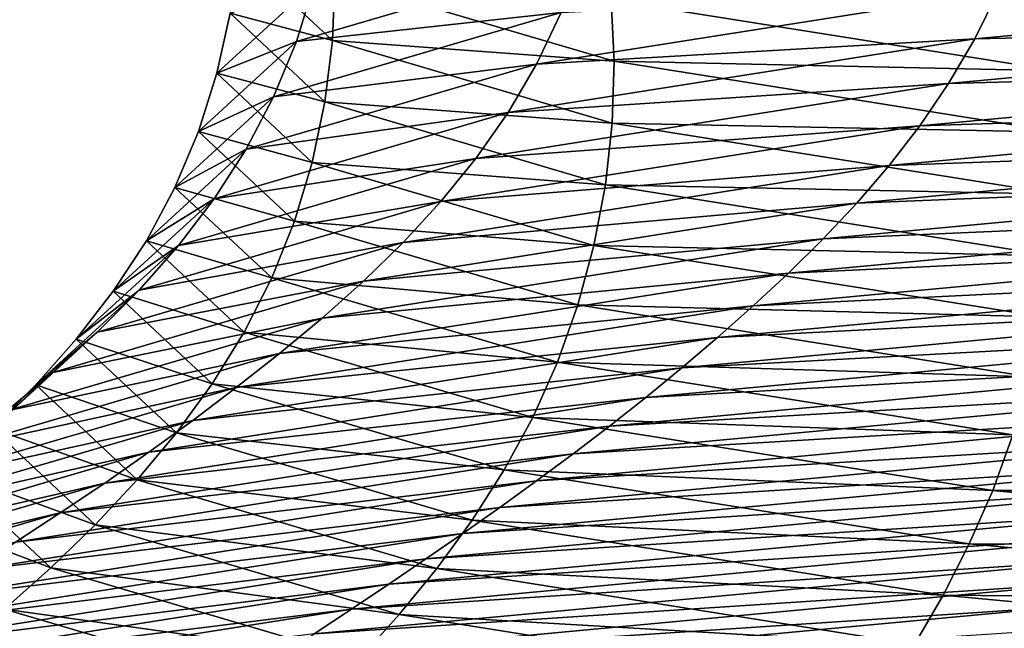
# Model space of a CAD drawing. Units: millimetres. Extents: x -110 to 111, y -283 to 1265.
# Drawn here: x -18 to -12, y -101 to -97 of the extents above; entities that cross this region are included whole.
import ezdxf

# ---------------------------------------------------------------- set-up
doc = ezdxf.new("R2010")
doc.units = ezdxf.units.MM
doc.header["$LTSCALE"] = 21.359881
doc.layers.add('708', color=7, linetype='CONTINUOUS')

msp = doc.modelspace()

# ---------------------------------------------------------------- linework, layer by layer
at = {"layer": '708', "linetype": 'Continuous'}
for points in [[(-16.4221, -96.573, 10.3199), (-16.4678, -96.9308, 10.2759), (-15.867, -97.0916, 14.5434), (-16.4221, -96.573, 10.3199)], [(-15.854, -96.7298, 14.5843), (-16.4221, -96.573, 10.3199), (-15.867, -97.0916, 14.5434), (-15.854, -96.7298, 14.5843)], [(-14.4067, -96.6075, 1.9217), (-14.5261, -96.9271, 1.8127), (-16.0789, -97.0971, 5.9093), (-14.4067, -96.6075, 1.9217)], [(-15.9746, -96.7594, 5.9791), (-14.4067, -96.6075, 1.9217), (-16.0789, -97.0971, 5.9093), (-15.9746, -96.7594, 5.9791)], [(-15.9746, -96.7594, 5.9791), (-16.0789, -97.0971, 5.9093), (-16.5451, -97.2817, 10.2327), (-15.9746, -96.7594, 5.9791)], [(-16.4678, -96.9308, 10.2759), (-15.9746, -96.7594, 5.9791), (-16.5451, -97.2817, 10.2327), (-16.4678, -96.9308, 10.2759)], [(-15.854, -96.7298, 14.5843), (-15.867, -97.0916, 14.5434), (-14.2168, -97.2127, 18.5176), (-15.854, -96.7298, 14.5843)], [(-14.2336, -96.8522, 18.5717), (-15.854, -96.7298, 14.5843), (-14.2168, -97.2127, 18.5176), (-14.2336, -96.8522, 18.5717)], [(-8.541, -96.749, -4.6658), (-8.6492, -97.0073, -4.8873), (-12.1028, -97.0806, -1.9655), (-8.541, -96.749, -4.6658)], [(-11.9661, -96.8012, -1.7929), (-8.541, -96.749, -4.6658), (-12.1028, -97.0806, -1.9655), (-11.9661, -96.8012, -1.7929)], [(-11.9661, -96.8012, -1.7929), (-12.1028, -97.0806, -1.9655), (-14.6707, -97.229, 1.6912), (-11.9661, -96.8012, -1.7929)], [(-14.5261, -96.9271, 1.8127), (-11.9661, -96.8012, -1.7929), (-14.6707, -97.229, 1.6912), (-14.5261, -96.9271, 1.8127)], [(-14.2336, -96.8522, 18.5717), (-14.2168, -97.2127, 18.5176), (-11.6226, -97.2675, 21.9537), (-14.2336, -96.8522, 18.5717)], [(-11.6593, -96.9138, 22.0341), (-14.2336, -96.8522, 18.5717), (-11.6226, -97.2675, 21.9537), (-11.6593, -96.9138, 22.0341)], [(-16.4678, -96.9308, 10.2759), (-16.5451, -97.2817, 10.2327), (-15.9112, -97.4508, 14.5111), (-16.4678, -96.9308, 10.2759)], [(-15.867, -97.0916, 14.5434), (-16.4678, -96.9308, 10.2759), (-15.9112, -97.4508, 14.5111), (-15.867, -97.0916, 14.5434)], [(-14.5261, -96.9271, 1.8127), (-14.6707, -97.229, 1.6912), (-16.2121, -97.4207, 5.8333), (-14.5261, -96.9271, 1.8127)], [(-16.0789, -97.0971, 5.9093), (-14.5261, -96.9271, 1.8127), (-16.2121, -97.4207, 5.8333), (-16.0789, -97.0971, 5.9093)], [(-8.6492, -97.0073, -4.8873), (-8.7676, -97.2497, -5.1248), (-12.2562, -97.343, -2.1529), (-8.6492, -97.0073, -4.8873)], [(-12.1028, -97.0806, -1.9655), (-8.6492, -97.0073, -4.8873), (-12.2562, -97.343, -2.1529), (-12.1028, -97.0806, -1.9655)], [(-16.0789, -97.0971, 5.9093), (-16.2121, -97.4207, 5.8333), (-16.6531, -97.6228, 10.1907), (-16.0789, -97.0971, 5.9093)], [(-16.5451, -97.2817, 10.2327), (-16.0789, -97.0971, 5.9093), (-16.6531, -97.6228, 10.1907), (-16.5451, -97.2817, 10.2327)], [(-15.867, -97.0916, 14.5434), (-15.9112, -97.4508, 14.5111), (-14.2284, -97.5749, 18.4799), (-15.867, -97.0916, 14.5434)], [(-14.2168, -97.2127, 18.5176), (-15.867, -97.0916, 14.5434), (-14.2284, -97.5749, 18.4799), (-14.2168, -97.2127, 18.5176)], [(-12.1028, -97.0806, -1.9655), (-12.2562, -97.343, -2.1529), (-14.8383, -97.5133, 1.5584), (-12.1028, -97.0806, -1.9655)], [(-14.6707, -97.229, 1.6912), (-12.1028, -97.0806, -1.9655), (-14.8383, -97.5133, 1.5584), (-14.6707, -97.229, 1.6912)], [(-14.6707, -97.229, 1.6912), (-14.8383, -97.5133, 1.5584), (-16.3734, -97.7276, 5.7518), (-14.6707, -97.229, 1.6912)], [(-16.2121, -97.4207, 5.8333), (-14.6707, -97.229, 1.6912), (-16.3734, -97.7276, 5.7518), (-16.2121, -97.4207, 5.8333)], [(-14.2168, -97.2127, 18.5176), (-14.2284, -97.5749, 18.4799), (-11.6088, -97.6275, 21.8957), (-14.2168, -97.2127, 18.5176)], [(-11.6226, -97.2675, 21.9537), (-14.2168, -97.2127, 18.5176), (-11.6088, -97.6275, 21.8957), (-11.6226, -97.2675, 21.9537)], [(-16.5451, -97.2817, 10.2327), (-16.6531, -97.6228, 10.1907), (-15.9858, -97.8042, 14.4878), (-16.5451, -97.2817, 10.2327)], [(-15.9112, -97.4508, 14.5111), (-16.5451, -97.2817, 10.2327), (-15.9858, -97.8042, 14.4878), (-15.9112, -97.4508, 14.5111)], [(-8.7676, -97.2497, -5.1248), (-8.8946, -97.4777, -5.3757), (-12.4239, -97.59, -2.3529), (-8.7676, -97.2497, -5.1248)], [(-12.2562, -97.343, -2.1529), (-8.7676, -97.2497, -5.1248), (-12.4239, -97.59, -2.3529), (-12.2562, -97.343, -2.1529)], [(-12.2562, -97.343, -2.1529), (-12.4239, -97.59, -2.3529), (-15.0263, -97.7812, 1.4157), (-12.2562, -97.343, -2.1529)], [(-14.8383, -97.5133, 1.5584), (-12.2562, -97.343, -2.1529), (-15.0263, -97.7812, 1.4157), (-14.8383, -97.5133, 1.5584)], [(-16.2121, -97.4207, 5.8333), (-16.3734, -97.7276, 5.7518), (-16.7911, -97.9508, 10.1502), (-16.2121, -97.4207, 5.8333)], [(-16.6531, -97.6228, 10.1907), (-16.2121, -97.4207, 5.8333), (-16.7911, -97.9508, 10.1502), (-16.6531, -97.6228, 10.1907)], [(-15.9112, -97.4508, 14.5111), (-15.9858, -97.8042, 14.4878), (-14.268, -97.9355, 18.4586), (-15.9112, -97.4508, 14.5111)], [(-14.2284, -97.5749, 18.4799), (-15.9112, -97.4508, 14.5111), (-14.268, -97.9355, 18.4586), (-14.2284, -97.5749, 18.4799)], [(-14.8383, -97.5133, 1.5584), (-15.0263, -97.7812, 1.4157), (-16.5605, -98.0176, 5.6654), (-14.8383, -97.5133, 1.5584)], [(-16.3734, -97.7276, 5.7518), (-14.8383, -97.5133, 1.5584), (-16.5605, -98.0176, 5.6654), (-16.3734, -97.7276, 5.7518)], [(-8.8946, -97.4777, -5.3757), (-9.0287, -97.693, -5.6374), (-12.6039, -97.823, -2.5636), (-8.8946, -97.4777, -5.3757)], [(-12.4239, -97.59, -2.3529), (-8.8946, -97.4777, -5.3757), (-12.6039, -97.823, -2.5636), (-12.4239, -97.59, -2.3529)], [(-14.2284, -97.5749, 18.4799), (-14.268, -97.9355, 18.4586), (-11.6183, -97.99, 21.8607), (-14.2284, -97.5749, 18.4799)], [(-11.6088, -97.6275, 21.8957), (-14.2284, -97.5749, 18.4799), (-11.6183, -97.99, 21.8607), (-11.6088, -97.6275, 21.8957)], [(-16.6531, -97.6228, 10.1907), (-16.7911, -97.9508, 10.1502), (-16.0902, -98.1486, 14.4736), (-16.6531, -97.6228, 10.1907)], [(-15.9858, -97.8042, 14.4878), (-16.6531, -97.6228, 10.1907), (-16.0902, -98.1486, 14.4736), (-15.9858, -97.8042, 14.4878)], [(-12.4239, -97.59, -2.3529), (-12.6039, -97.823, -2.5636), (-15.2319, -98.0342, 1.2645), (-12.4239, -97.59, -2.3529)], [(-15.0263, -97.7812, 1.4157), (-12.4239, -97.59, -2.3529), (-15.2319, -98.0342, 1.2645), (-15.0263, -97.7812, 1.4157)], [(-9.0287, -97.693, -5.6374), (-9.1683, -97.897, -5.9073), (-12.7939, -98.0435, -2.7829), (-9.0287, -97.693, -5.6374)], [(-12.6039, -97.823, -2.5636), (-9.0287, -97.693, -5.6374), (-12.7939, -98.0435, -2.7829), (-12.6039, -97.823, -2.5636)], [(-16.3734, -97.7276, 5.7518), (-16.5605, -98.0176, 5.6654), (-16.9581, -98.2629, 10.1117), (-16.3734, -97.7276, 5.7518)], [(-16.7911, -97.9508, 10.1502), (-16.3734, -97.7276, 5.7518), (-16.9581, -98.2629, 10.1117), (-16.7911, -97.9508, 10.1502)], [(-15.0263, -97.7812, 1.4157), (-15.2319, -98.0342, 1.2645), (-16.7703, -98.2919, 5.5748), (-15.0263, -97.7812, 1.4157)], [(-16.5605, -98.0176, 5.6654), (-15.0263, -97.7812, 1.4157), (-16.7703, -98.2919, 5.5748), (-16.5605, -98.0176, 5.6654)], [(-15.9858, -97.8042, 14.4878), (-16.0902, -98.1486, 14.4736), (-14.335, -98.2911, 18.4538), (-15.9858, -97.8042, 14.4878)], [(-14.268, -97.9355, 18.4586), (-15.9858, -97.8042, 14.4878), (-14.335, -98.2911, 18.4538), (-14.268, -97.9355, 18.4586)], [(-12.6039, -97.823, -2.5636), (-12.7939, -98.0435, -2.7829), (-15.4526, -98.2736, 1.1062), (-12.6039, -97.823, -2.5636)], [(-15.2319, -98.0342, 1.2645), (-12.6039, -97.823, -2.5636), (-15.4526, -98.2736, 1.1062), (-15.2319, -98.0342, 1.2645)], [(-14.268, -97.9355, 18.4586), (-14.335, -98.2911, 18.4538), (-11.6506, -98.3517, 21.8488), (-14.268, -97.9355, 18.4586)], [(-11.6183, -97.99, 21.8607), (-14.268, -97.9355, 18.4586), (-11.6506, -98.3517, 21.8488), (-11.6183, -97.99, 21.8607)], [(-9.1683, -97.897, -5.9073), (-9.3118, -98.0912, -6.1831), (-12.9917, -98.2529, -3.0088), (-9.1683, -97.897, -5.9073)], [(-12.7939, -98.0435, -2.7829), (-9.1683, -97.897, -5.9073), (-12.9917, -98.2529, -3.0088), (-12.7939, -98.0435, -2.7829)], [(-16.7911, -97.9508, 10.1502), (-16.9581, -98.2629, 10.1117), (-16.2235, -98.481, 14.4686), (-16.7911, -97.9508, 10.1502)], [(-16.0902, -98.1486, 14.4736), (-16.7911, -97.9508, 10.1502), (-16.2235, -98.481, 14.4686), (-16.0902, -98.1486, 14.4736)], [(-16.5605, -98.0176, 5.6654), (-16.7703, -98.2919, 5.5748), (-17.1519, -98.559, 10.0751), (-16.5605, -98.0176, 5.6654)], [(-16.9581, -98.2629, 10.1117), (-16.5605, -98.0176, 5.6654), (-17.1519, -98.559, 10.0751), (-16.9581, -98.2629, 10.1117)], [(-15.2319, -98.0342, 1.2645), (-15.4526, -98.2736, 1.1062), (-16.9998, -98.5518, 5.4805), (-15.2319, -98.0342, 1.2645)], [(-16.7703, -98.2919, 5.5748), (-15.2319, -98.0342, 1.2645), (-16.9998, -98.5518, 5.4805), (-16.7703, -98.2919, 5.5748)], [(-12.7939, -98.0435, -2.7829), (-12.9917, -98.2529, -3.0088), (-15.6855, -98.5009, 0.9422), (-12.7939, -98.0435, -2.7829)], [(-15.4526, -98.2736, 1.1062), (-12.7939, -98.0435, -2.7829), (-15.6855, -98.5009, 0.9422), (-15.4526, -98.2736, 1.1062)], [(-9.3118, -98.0912, -6.1831), (-9.4578, -98.2772, -6.462), (-13.1951, -98.4527, -3.2391), (-9.3118, -98.0912, -6.1831)], [(-12.9917, -98.2529, -3.0088), (-9.3118, -98.0912, -6.1831), (-13.1951, -98.4527, -3.2391), (-12.9917, -98.2529, -3.0088)], [(-16.0902, -98.1486, 14.4736), (-16.2235, -98.481, 14.4686), (-14.4286, -98.6388, 18.4655), (-16.0902, -98.1486, 14.4736)], [(-14.335, -98.2911, 18.4538), (-16.0902, -98.1486, 14.4736), (-14.4286, -98.6388, 18.4655), (-14.335, -98.2911, 18.4538)], [(-15.4526, -98.2736, 1.1062), (-15.6855, -98.5009, 0.9422), (-17.2461, -98.7988, 5.3833), (-15.4526, -98.2736, 1.1062)], [(-16.9998, -98.5518, 5.4805), (-15.4526, -98.2736, 1.1062), (-17.2461, -98.7988, 5.3833), (-16.9998, -98.5518, 5.4805)], [(-16.9581, -98.2629, 10.1117), (-17.1519, -98.559, 10.0751), (-16.3849, -98.7984, 14.473), (-16.9581, -98.2629, 10.1117)], [(-16.2235, -98.481, 14.4686), (-16.9581, -98.2629, 10.1117), (-16.3849, -98.7984, 14.473), (-16.2235, -98.481, 14.4686)], [(-12.9917, -98.2529, -3.0088), (-13.1951, -98.4527, -3.2391), (-15.928, -98.7173, 0.774), (-12.9917, -98.2529, -3.0088)], [(-15.6855, -98.5009, 0.9422), (-12.9917, -98.2529, -3.0088), (-15.928, -98.7173, 0.774), (-15.6855, -98.5009, 0.9422)], [(-9.4578, -98.2772, -6.462), (-9.6049, -98.4563, -6.7421), (-13.4019, -98.6444, -3.4719), (-9.4578, -98.2772, -6.462)], [(-13.1951, -98.4527, -3.2391), (-9.4578, -98.2772, -6.462), (-13.4019, -98.6444, -3.4719), (-13.1951, -98.4527, -3.2391)], [(-16.7703, -98.2919, 5.5748), (-16.9998, -98.5518, 5.4805), (-17.3692, -98.8402, 10.0403), (-16.7703, -98.2919, 5.5748)], [(-17.1519, -98.559, 10.0751), (-16.7703, -98.2919, 5.5748), (-17.3692, -98.8402, 10.0403), (-17.1519, -98.559, 10.0751)], [(-14.335, -98.2911, 18.4538), (-14.4286, -98.6388, 18.4655), (-11.7053, -98.7093, 21.8599), (-14.335, -98.2911, 18.4538)], [(-11.6506, -98.3517, 21.8488), (-14.335, -98.2911, 18.4538), (-11.7053, -98.7093, 21.8599), (-11.6506, -98.3517, 21.8488)], [(-13.1951, -98.4527, -3.2391), (-13.4019, -98.6444, -3.4719), (-16.1774, -98.9244, 0.6029), (-13.1951, -98.4527, -3.2391)], [(-15.928, -98.7173, 0.774), (-13.1951, -98.4527, -3.2391), (-16.1774, -98.9244, 0.6029), (-15.928, -98.7173, 0.774)], [(-15.6855, -98.5009, 0.9422), (-15.928, -98.7173, 0.774), (-17.5061, -99.0339, 5.2838), (-15.6855, -98.5009, 0.9422)], [(-17.2461, -98.7988, 5.3833), (-15.6855, -98.5009, 0.9422), (-17.5061, -99.0339, 5.2838), (-17.2461, -98.7988, 5.3833)], [(-16.2235, -98.481, 14.4686), (-16.3849, -98.7984, 14.473), (-14.5481, -98.9752, 18.4936), (-16.2235, -98.481, 14.4686)], [(-14.4286, -98.6388, 18.4655), (-16.2235, -98.481, 14.4686), (-14.5481, -98.9752, 18.4936), (-14.4286, -98.6388, 18.4655)], [(-9.6049, -98.4563, -6.7421), (-9.7529, -98.6291, -7.0231), (-13.6104, -98.8292, -3.7055), (-9.6049, -98.4563, -6.7421)], [(-13.4019, -98.6444, -3.4719), (-9.6049, -98.4563, -6.7421), (-13.6104, -98.8292, -3.7055), (-13.4019, -98.6444, -3.4719)], [(-16.9998, -98.5518, 5.4805), (-17.2461, -98.7988, 5.3833), (-17.6069, -99.1076, 10.0071), (-16.9998, -98.5518, 5.4805)], [(-17.3692, -98.8402, 10.0403), (-16.9998, -98.5518, 5.4805), (-17.6069, -99.1076, 10.0071), (-17.3692, -98.8402, 10.0403)], [(-17.1519, -98.559, 10.0751), (-17.3692, -98.8402, 10.0403), (-16.5721, -99.1006, 14.4863), (-17.1519, -98.559, 10.0751)], [(-16.3849, -98.7984, 14.473), (-17.1519, -98.559, 10.0751), (-16.5721, -99.1006, 14.4863), (-16.3849, -98.7984, 14.473)], [(-13.4019, -98.6444, -3.4719), (-13.6104, -98.8292, -3.7055), (-16.431, -99.1235, 0.4303), (-13.4019, -98.6444, -3.4719)], [(-16.1774, -98.9244, 0.6029), (-13.4019, -98.6444, -3.4719), (-16.431, -99.1235, 0.4303), (-16.1774, -98.9244, 0.6029)], [(-14.4286, -98.6388, 18.4655), (-14.5481, -98.9752, 18.4936), (-11.7817, -99.0597, 21.8938), (-14.4286, -98.6388, 18.4655)], [(-11.7053, -98.7093, 21.8599), (-14.4286, -98.6388, 18.4655), (-11.7817, -99.0597, 21.8938), (-11.7053, -98.7093, 21.8599)], [(-9.7529, -98.6291, -7.0231), (-9.9019, -98.7962, -7.3049), (-13.8202, -99.0077, -3.9397), (-9.7529, -98.6291, -7.0231)], [(-13.6104, -98.8292, -3.7055), (-9.7529, -98.6291, -7.0231), (-13.8202, -99.0077, -3.9397), (-13.6104, -98.8292, -3.7055)], [(-15.928, -98.7173, 0.774), (-16.1774, -98.9244, 0.6029), (-17.7767, -99.2587, 5.1826), (-15.928, -98.7173, 0.774)], [(-17.5061, -99.0339, 5.2838), (-15.928, -98.7173, 0.774), (-17.7767, -99.2587, 5.1826), (-17.5061, -99.0339, 5.2838)], [(-17.2461, -98.7988, 5.3833), (-17.5061, -99.0339, 5.2838), (-17.862, -99.3626, 9.9755), (-17.2461, -98.7988, 5.3833)], [(-17.6069, -99.1076, 10.0071), (-17.2461, -98.7988, 5.3833), (-17.862, -99.3626, 9.9755), (-17.6069, -99.1076, 10.0071)], [(-16.3849, -98.7984, 14.473), (-16.5721, -99.1006, 14.4863), (-14.6929, -99.2975, 18.5381), (-16.3849, -98.7984, 14.473)], [(-14.5481, -98.9752, 18.4936), (-16.3849, -98.7984, 14.473), (-14.6929, -99.2975, 18.5381), (-14.5481, -98.9752, 18.4936)], [(-9.9019, -98.7962, -7.3049), (-10.0517, -98.958, -7.5876), (-14.0313, -99.1806, -4.1744), (-9.9019, -98.7962, -7.3049)], [(-13.8202, -99.0077, -3.9397), (-9.9019, -98.7962, -7.3049), (-14.0313, -99.1806, -4.1744), (-13.8202, -99.0077, -3.9397)], [(-17.3692, -98.8402, 10.0403), (-17.6069, -99.1076, 10.0071), (-16.7821, -99.3887, 14.5073), (-17.3692, -98.8402, 10.0403)], [(-16.5721, -99.1006, 14.4863), (-17.3692, -98.8402, 10.0403), (-16.7821, -99.3887, 14.5073), (-16.5721, -99.1006, 14.4863)], [(-13.6104, -98.8292, -3.7055), (-13.8202, -99.0077, -3.9397), (-16.6866, -99.3158, 0.2574), (-13.6104, -98.8292, -3.7055)], [(-16.431, -99.1235, 0.4303), (-13.6104, -98.8292, -3.7055), (-16.6866, -99.3158, 0.2574), (-16.431, -99.1235, 0.4303)], [(-16.1774, -98.9244, 0.6029), (-16.431, -99.1235, 0.4303), (-18.0551, -99.4742, 5.0806), (-16.1774, -98.9244, 0.6029)], [(-17.7767, -99.2587, 5.1826), (-16.1774, -98.9244, 0.6029), (-18.0551, -99.4742, 5.0806), (-17.7767, -99.2587, 5.1826)], [(-10.0517, -98.958, -7.5876), (-10.2022, -99.1151, -7.8711), (-14.2435, -99.3482, -4.4098), (-10.0517, -98.958, -7.5876)], [(-14.0313, -99.1806, -4.1744), (-10.0517, -98.958, -7.5876), (-14.2435, -99.3482, -4.4098), (-14.0313, -99.1806, -4.1744)], [(-13.8202, -99.0077, -3.9397), (-14.0313, -99.1806, -4.1744), (-16.9438, -99.5018, 0.0843), (-13.8202, -99.0077, -3.9397)], [(-16.6866, -99.3158, 0.2574), (-13.8202, -99.0077, -3.9397), (-16.9438, -99.5018, 0.0843), (-16.6866, -99.3158, 0.2574)], [(-14.5481, -98.9752, 18.4936), (-14.6929, -99.2975, 18.5381), (-11.8794, -99.3996, 21.9504), (-14.5481, -98.9752, 18.4936)], [(-11.7817, -99.0597, 21.8938), (-14.5481, -98.9752, 18.4936), (-11.8794, -99.3996, 21.9504), (-11.7817, -99.0597, 21.8938)], [(-17.5061, -99.0339, 5.2838), (-17.7767, -99.2587, 5.1826), (-18.1313, -99.6063, 9.9452), (-17.5061, -99.0339, 5.2838)], [(-17.862, -99.3626, 9.9755), (-17.5061, -99.0339, 5.2838), (-18.1313, -99.6063, 9.9452), (-17.862, -99.3626, 9.9755)], [(-16.431, -99.1235, 0.4303), (-16.6866, -99.3158, 0.2574), (-18.338, -99.6819, 4.9782), (-16.431, -99.1235, 0.4303)], [(-18.0551, -99.4742, 5.0806), (-16.431, -99.1235, 0.4303), (-18.338, -99.6819, 4.9782), (-18.0551, -99.4742, 5.0806)], [(-17.6069, -99.1076, 10.0071), (-17.862, -99.3626, 9.9755), (-17.0118, -99.6636, 14.5353), (-17.6069, -99.1076, 10.0071)], [(-16.7821, -99.3887, 14.5073), (-17.6069, -99.1076, 10.0071), (-17.0118, -99.6636, 14.5353), (-16.7821, -99.3887, 14.5073)], [(-16.5721, -99.1006, 14.4863), (-16.7821, -99.3887, 14.5073), (-14.8607, -99.6054, 18.5977), (-16.5721, -99.1006, 14.4863)], [(-14.6929, -99.2975, 18.5381), (-16.5721, -99.1006, 14.4863), (-14.8607, -99.6054, 18.5977), (-14.6929, -99.2975, 18.5381)], [(-10.2022, -99.1151, -7.8711), (-10.3535, -99.2681, -8.1553), (-14.4568, -99.5112, -4.6456), (-10.2022, -99.1151, -7.8711)], [(-14.2435, -99.3482, -4.4098), (-10.2022, -99.1151, -7.8711), (-14.4568, -99.5112, -4.6456), (-14.2435, -99.3482, -4.4098)], [(-14.0313, -99.1806, -4.1744), (-14.2435, -99.3482, -4.4098), (-17.2025, -99.6822, -0.089), (-14.0313, -99.1806, -4.1744)], [(-16.9438, -99.5018, 0.0843), (-14.0313, -99.1806, -4.1744), (-17.2025, -99.6822, -0.089), (-16.9438, -99.5018, 0.0843)], [(-16.6866, -99.3158, 0.2574), (-16.9438, -99.5018, 0.0843), (-18.6233, -99.8829, 4.876), (-16.6866, -99.3158, 0.2574)], [(-18.338, -99.6819, 4.9782), (-16.6866, -99.3158, 0.2574), (-18.6233, -99.8829, 4.876), (-18.338, -99.6819, 4.9782)], [(-14.6929, -99.2975, 18.5381), (-14.8607, -99.6054, 18.5977), (-11.9976, -99.7262, 22.0292), (-14.6929, -99.2975, 18.5381)], [(-11.8794, -99.3996, 21.9504), (-14.6929, -99.2975, 18.5381), (-11.9976, -99.7262, 22.0292), (-11.8794, -99.3996, 21.9504)], [(-10.3535, -99.2681, -8.1553), (-10.5055, -99.4173, -8.4403), (-14.6712, -99.67, -4.882), (-10.3535, -99.2681, -8.1553)], [(-14.4568, -99.5112, -4.6456), (-10.3535, -99.2681, -8.1553), (-14.6712, -99.67, -4.882), (-14.4568, -99.5112, -4.6456)], [(-17.862, -99.3626, 9.9755), (-18.1313, -99.6063, 9.9452), (-17.2582, -99.9267, 14.5693), (-17.862, -99.3626, 9.9755)], [(-17.0118, -99.6636, 14.5353), (-17.862, -99.3626, 9.9755), (-17.2582, -99.9267, 14.5693), (-17.0118, -99.6636, 14.5353)], [(-14.2435, -99.3482, -4.4098), (-14.4568, -99.5112, -4.6456), (-17.4627, -99.8574, -0.2625), (-14.2435, -99.3482, -4.4098)], [(-17.2025, -99.6822, -0.089), (-14.2435, -99.3482, -4.4098), (-17.4627, -99.8574, -0.2625), (-17.2025, -99.6822, -0.089)], [(-16.7821, -99.3887, 14.5073), (-17.0118, -99.6636, 14.5353), (-15.049, -99.8999, 18.6709), (-16.7821, -99.3887, 14.5073)], [(-14.8607, -99.6054, 18.5977), (-16.7821, -99.3887, 14.5073), (-15.049, -99.8999, 18.6709), (-14.8607, -99.6054, 18.5977)], [(-10.5055, -99.4173, -8.4403), (-10.6581, -99.5634, -8.7259), (-14.8866, -99.8251, -5.1189), (-10.5055, -99.4173, -8.4403)], [(-14.6712, -99.67, -4.882), (-10.5055, -99.4173, -8.4403), (-14.8866, -99.8251, -5.1189), (-14.6712, -99.67, -4.882)], [(-11.8794, -99.3996, 21.9504), (-11.9976, -99.7262, 22.0292), (-8.3994, -99.7253, 24.6029), (-11.8794, -99.3996, 21.9504)], [(-16.9438, -99.5018, 0.0843), (-17.2025, -99.6822, -0.089), (-18.9104, -100.0777, 4.7741), (-16.9438, -99.5018, 0.0843)], [(-18.6233, -99.8829, 4.876), (-16.9438, -99.5018, 0.0843), (-18.9104, -100.0777, 4.7741), (-18.6233, -99.8829, 4.876)], [(-14.4568, -99.5112, -4.6456), (-14.6712, -99.67, -4.882), (-17.7243, -100.028, -0.4363), (-14.4568, -99.5112, -4.6456)], [(-17.4627, -99.8574, -0.2625), (-14.4568, -99.5112, -4.6456), (-17.7243, -100.028, -0.4363), (-17.4627, -99.8574, -0.2625)], [(-18.1313, -99.6063, 9.9452), (-18.4116, -99.8399, 9.9161), (-17.5184, -100.1788, 14.6082), (-18.1313, -99.6063, 9.9452)], [(-17.2582, -99.9267, 14.5693), (-18.1313, -99.6063, 9.9452), (-17.5184, -100.1788, 14.6082), (-17.2582, -99.9267, 14.5693)], [(-10.6581, -99.5634, -8.7259), (-10.8113, -99.7068, -9.0123), (-15.1028, -99.9771, -5.3564), (-10.6581, -99.5634, -8.7259)], [(-14.8866, -99.8251, -5.1189), (-10.6581, -99.5634, -8.7259), (-15.1028, -99.9771, -5.3564), (-14.8866, -99.8251, -5.1189)], [(-14.8607, -99.6054, 18.5977), (-15.049, -99.8999, 18.6709), (-12.1346, -100.039, 22.1288), (-14.8607, -99.6054, 18.5977)], [(-11.9976, -99.7262, 22.0292), (-14.8607, -99.6054, 18.5977), (-12.1346, -100.039, 22.1288), (-11.9976, -99.7262, 22.0292)], [(-17.0118, -99.6636, 14.5353), (-17.2582, -99.9267, 14.5693), (-15.255, -100.1819, 18.7559), (-17.0118, -99.6636, 14.5353)], [(-15.049, -99.8999, 18.6709), (-17.0118, -99.6636, 14.5353), (-15.255, -100.1819, 18.7559), (-15.049, -99.8999, 18.6709)], [(-17.2025, -99.6822, -0.089), (-17.4627, -99.8574, -0.2625), (-19.1992, -100.2668, 4.6724), (-17.2025, -99.6822, -0.089)], [(-18.9104, -100.0777, 4.7741), (-17.2025, -99.6822, -0.089), (-19.1992, -100.2668, 4.6724), (-18.9104, -100.0777, 4.7741)], [(-14.6712, -99.67, -4.882), (-14.8866, -99.8251, -5.1189), (-17.9872, -100.1945, -0.6102), (-14.6712, -99.67, -4.882)], [(-17.7243, -100.028, -0.4363), (-14.6712, -99.67, -4.882), (-17.9872, -100.1945, -0.6102), (-17.7243, -100.028, -0.4363)], [(-10.8113, -99.7068, -9.0123), (-10.9649, -99.8482, -9.2993), (-15.3199, -100.1265, -5.5943), (-10.8113, -99.7068, -9.0123)], [(-15.1028, -99.9771, -5.3564), (-10.8113, -99.7068, -9.0123), (-15.3199, -100.1265, -5.5943), (-15.1028, -99.9771, -5.3564)], [(-11.9976, -99.7262, 22.0292), (-12.1346, -100.039, 22.1288), (-8.483, -100.0551, 24.7081), (-11.9976, -99.7262, 22.0292)], [(-8.3994, -99.7253, 24.6029), (-11.9976, -99.7262, 22.0292), (-8.483, -100.0551, 24.7081), (-8.3994, -99.7253, 24.6029)], [(-17.5184, -100.1788, 14.6082), (-18.4116, -99.8399, 9.9161), (-17.7892, -100.4213, 14.6513), (-17.5184, -100.1788, 14.6082)], [(-14.8866, -99.8251, -5.1189), (-15.1028, -99.9771, -5.3564), (-18.2512, -100.3573, -0.7844), (-14.8866, -99.8251, -5.1189)], [(-17.9872, -100.1945, -0.6102), (-14.8866, -99.8251, -5.1189), (-18.2512, -100.3573, -0.7844), (-17.9872, -100.1945, -0.6102)], [(-17.4627, -99.8574, -0.2625), (-17.7243, -100.028, -0.4363), (-19.4896, -100.4509, 4.5709), (-17.4627, -99.8574, -0.2625)], [(-19.1992, -100.2668, 4.6724), (-17.4627, -99.8574, -0.2625), (-19.4896, -100.4509, 4.5709), (-19.1992, -100.2668, 4.6724)], [(-10.9649, -99.8482, -9.2993), (-11.1191, -99.9883, -9.5869), (-15.5377, -100.2739, -5.8328), (-10.9649, -99.8482, -9.2993)], [(-15.3199, -100.1265, -5.5943), (-10.9649, -99.8482, -9.2993), (-15.5377, -100.2739, -5.8328), (-15.3199, -100.1265, -5.5943)], [(-17.2582, -99.9267, 14.5693), (-17.5184, -100.1788, 14.6082), (-15.476, -100.4524, 18.851), (-17.2582, -99.9267, 14.5693)], [(-15.255, -100.1819, 18.7559), (-17.2582, -99.9267, 14.5693), (-15.476, -100.4524, 18.851), (-15.255, -100.1819, 18.7559)], [(-15.049, -99.8999, 18.6709), (-15.255, -100.1819, 18.7559), (-12.2884, -100.3389, 22.2467), (-15.049, -99.8999, 18.6709)], [(-12.1346, -100.039, 22.1288), (-15.049, -99.8999, 18.6709), (-12.2884, -100.3389, 22.2467), (-12.1346, -100.039, 22.1288)], [(-15.1028, -99.9771, -5.3564), (-15.3199, -100.1265, -5.5943), (-18.5163, -100.5171, -0.9589), (-15.1028, -99.9771, -5.3564)], [(-18.2512, -100.3573, -0.7844), (-15.1028, -99.9771, -5.3564), (-18.5163, -100.5171, -0.9589), (-18.2512, -100.3573, -0.7844)], [(-11.1191, -99.9883, -9.5869), (-11.2735, -100.1278, -9.8751), (-15.756, -100.42, -6.0716), (-11.1191, -99.9883, -9.5869)], [(-15.5377, -100.2739, -5.8328), (-11.1191, -99.9883, -9.5869), (-15.756, -100.42, -6.0716), (-15.5377, -100.2739, -5.8328)], [(-12.1346, -100.039, 22.1288), (-12.2884, -100.3389, 22.2467), (-8.5799, -100.3717, 24.8383), (-12.1346, -100.039, 22.1288)], [(-8.483, -100.0551, 24.7081), (-12.1346, -100.039, 22.1288), (-8.5799, -100.3717, 24.8383), (-8.483, -100.0551, 24.7081)], [(-15.3199, -100.1265, -5.5943), (-15.5377, -100.2739, -5.8328), (-18.7824, -100.6742, -1.1337), (-15.3199, -100.1265, -5.5943)], [(-18.5163, -100.5171, -0.9589), (-15.3199, -100.1265, -5.5943), (-18.7824, -100.6742, -1.1337), (-18.5163, -100.5171, -0.9589)], [(-11.2735, -100.1278, -9.8751), (-11.4282, -100.2674, -10.1636), (-15.9749, -100.5654, -6.3109), (-11.2735, -100.1278, -9.8751)], [(-15.756, -100.42, -6.0716), (-11.2735, -100.1278, -9.8751), (-15.9749, -100.5654, -6.3109), (-15.756, -100.42, -6.0716)], [(-17.5184, -100.1788, 14.6082), (-17.7892, -100.4213, 14.6513), (-15.7093, -100.7125, 18.9545), (-17.5184, -100.1788, 14.6082)], [(-15.476, -100.4524, 18.851), (-17.5184, -100.1788, 14.6082), (-15.7093, -100.7125, 18.9545), (-15.476, -100.4524, 18.851)], [(-15.255, -100.1819, 18.7559), (-15.476, -100.4524, 18.851), (-12.4566, -100.6269, 22.3806), (-15.255, -100.1819, 18.7559)], [(-12.2884, -100.3389, 22.2467), (-15.255, -100.1819, 18.7559), (-12.4566, -100.6269, 22.3806), (-12.2884, -100.3389, 22.2467)], [(-15.5377, -100.2739, -5.8328), (-15.756, -100.42, -6.0716), (-19.0494, -100.8294, -1.3087), (-15.5377, -100.2739, -5.8328)], [(-18.7824, -100.6742, -1.1337), (-15.5377, -100.2739, -5.8328), (-19.0494, -100.8294, -1.3087), (-18.7824, -100.6742, -1.1337)], [(-11.4282, -100.2674, -10.1636), (-11.5831, -100.4079, -10.4526), (-16.1941, -100.7111, -6.5506), (-11.4282, -100.2674, -10.1636)], [(-15.9749, -100.5654, -6.3109), (-11.4282, -100.2674, -10.1636), (-16.1941, -100.7111, -6.5506), (-15.9749, -100.5654, -6.3109)], [(-12.2884, -100.3389, 22.2467), (-12.4566, -100.6269, 22.3806), (-8.6886, -100.6758, 24.9905), (-12.2884, -100.3389, 22.2467)], [(-8.5799, -100.3717, 24.8383), (-12.2884, -100.3389, 22.2467), (-8.6886, -100.6758, 24.9905), (-8.5799, -100.3717, 24.8383)], [(-11.5831, -100.4079, -10.4526), (-11.738, -100.5499, -10.7419), (-16.4135, -100.8575, -6.7906), (-11.5831, -100.4079, -10.4526)], [(-16.1941, -100.7111, -6.5506), (-11.5831, -100.4079, -10.4526), (-16.4135, -100.8575, -6.7906), (-16.1941, -100.7111, -6.5506)], [(-15.756, -100.42, -6.0716), (-15.9749, -100.5654, -6.3109), (-19.3171, -100.9833, -1.484), (-15.756, -100.42, -6.0716)], [(-19.0494, -100.8294, -1.3087), (-15.756, -100.42, -6.0716), (-19.3171, -100.9833, -1.484), (-19.0494, -100.8294, -1.3087)], [(-17.7892, -100.4213, 14.6513), (-18.0677, -100.655, 14.6975), (-15.9522, -100.9632, 19.0647), (-17.7892, -100.4213, 14.6513)], [(-15.7093, -100.7125, 18.9545), (-17.7892, -100.4213, 14.6513), (-15.9522, -100.9632, 19.0647), (-15.7093, -100.7125, 18.9545)], [(-15.476, -100.4524, 18.851), (-15.7093, -100.7125, 18.9545), (-12.637, -100.9039, 22.5282), (-15.476, -100.4524, 18.851)], [(-12.4566, -100.6269, 22.3806), (-15.476, -100.4524, 18.851), (-12.637, -100.9039, 22.5282), (-12.4566, -100.6269, 22.3806)]]:
    msp.add_3dface(points, dxfattribs=at)

doc.saveas('drawing.dxf')
